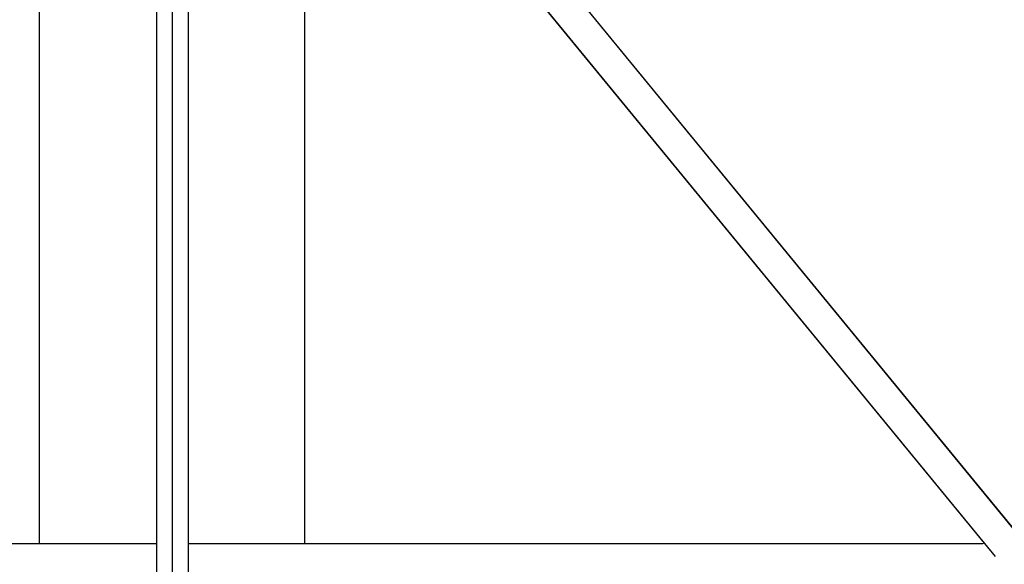
# Paper-space layout '_Top' of a CAD drawing. Units: millimetres. Extents: x -3987 to 9101, y -4082 to 30.
# Drawn here: x -137 to 418, y -584 to -277 of the extents above; entities that cross this region are included whole.
import ezdxf

# ---------------------------------------------------------------- set-up
doc = ezdxf.new("R2010")
doc.units = ezdxf.units.MM

psp = doc.layouts.new('_Top')

# ---------------------------------------------------------------- linework, layer by layer
at = {"color": 7, "linetype": 'Continuous', "lineweight": 25}
for p, q in [((426.81, -567.94), (15.61, -67.07)), ((424.44, -565.05), (23.71, -76.93)), ((1.33, -78.03), (413.2, -579.72)), ((23.71, -105.3), (406.93, -572.08)), ((23.71, -572.43), (23.71, -105.3)), ((-126.29, -105.77), (-126.29, -572.43)), ((-60.09, -176.11), (-60.09, -1212.01)), ((-42.09, -1212.01), (-42.09, -176.1)), ((406.93, -572.08), (406.13, -572.43)), ((-60.09, -572.43), (-508.41, -572.43)), ((406.23, -572.43), (-42.09, -572.43))]:
    psp.add_line(p, q, dxfattribs=at)
at = {"color": 8, "linetype": 'Continuous', "lineweight": 25}
psp.add_line((-51.09, -1221.98), (-51.09, -178.25), dxfattribs=at)

doc.saveas('drawing.dxf')
